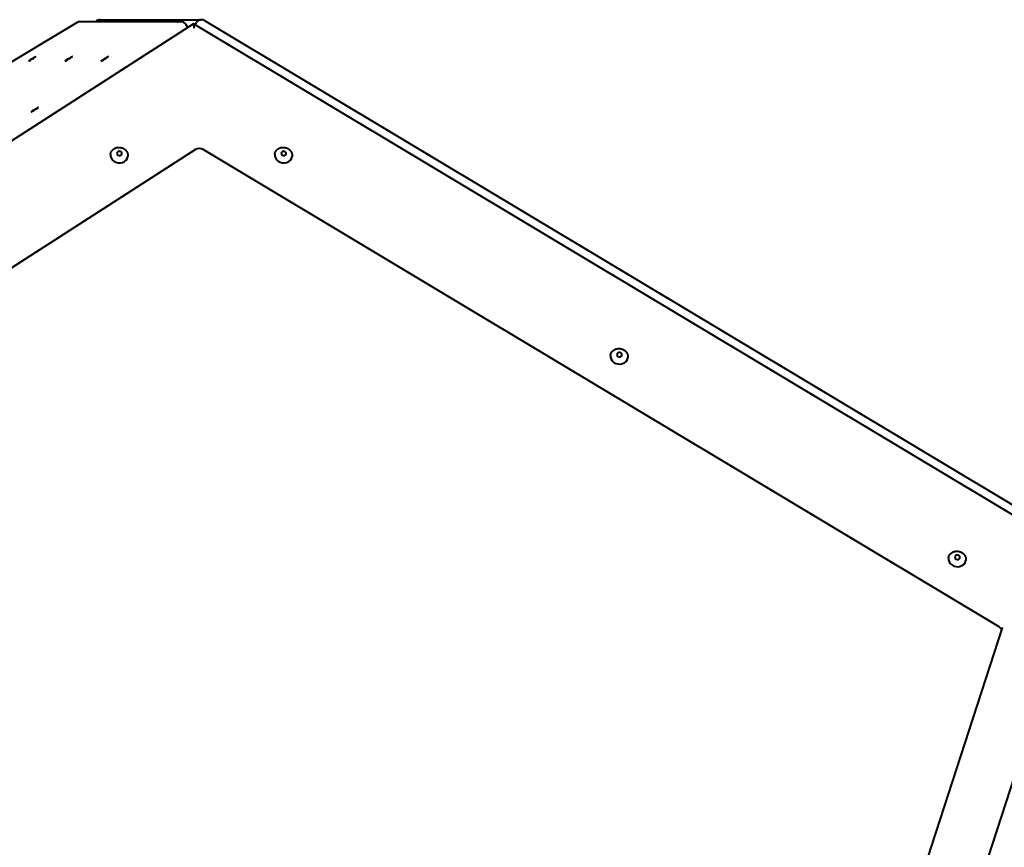
# Model space of a CAD drawing. Units: millimetres. Extents: x -467 to -340, y -128 to 27.
# Drawn here: x -389 to -381, y -56 to -50 of the extents above; entities that cross this region are included whole.
import ezdxf

# ---------------------------------------------------------------- set-up
doc = ezdxf.new("R2010")
doc.units = ezdxf.units.MM
doc.linetypes.add('K5LT_BASIC', pattern=[0])
doc.layers.add('Системный слой', color=7, linetype='Continuous')

# ---------------------------------------------------------------- blocks, each defined once
blk = doc.blocks.new('U1')
at = {"layer": 'Системный слой', "color": 143, "linetype": 'K5LT_BASIC', "lineweight": 40, "true_color": 0x33acca}
for p, q in [((-388.426, -49.7692), (-395.48, -54.0008)), ((-387.5399, -49.7797), (-394.2071, -54.0645)), ((-387.6404, -49.763), (-388.4035, -49.763)), ((-388.2475, -49.7472), (-387.4804, -49.7472)), ((-387.5835, -49.8077), (-387.5965, -49.7867)), ((-380.7526, -53.8509), (-387.5394, -49.7796)), ((-387.5301, -49.7853), (-387.5213, -49.7709)), ((-387.4579, -49.7535), (-380.7209, -53.7948)), ((-387.5256, -50.7367), (-393.1776, -54.3692)), ((-381.4117, -54.3692), (-387.467, -50.7367)), ((-380.7635, -53.8683), (-383.061, -60.9392)), ((-383.2948, -60.255), (-381.3851, -54.3776))]:
    blk.add_line(p, q, dxfattribs=at)
for centre, major_axis, ratio, start_param, end_param in [((-388.4018, -49.813), (0.0134, -0.0484), 0.931606, 3.394083, 3.442677), ((-388.4018, -49.813), (0.0134, -0.0484), 0.931606, 2.889103, 3.394083), ((-388.2458, -49.7972), (0.0507, -0.0149), 0.941477, 1.873121, 2.689916), ((-387.6421, -49.813), (-0.0507, -0.0149), 0.941477, 4.410065, 4.963639), ((-387.6421, -49.813), (-0.0507, -0.0149), 0.941477, 3.392843, 4.410065), ((-387.5388, -49.8384), (0.0009, -0.0588), 0.080306, 3.091758, 3.191427), ((-387.5388, -49.8384), (0.0009, -0.0588), 0.080306, 2.033204, 3.091758), ((-387.4822, -49.7972), (0.0134, 0.0484), 0.931606, 0.25249, 1.269712), ((-387.4822, -49.7972), (0.0134, 0.0484), 0.931606, 6.030695, 6.535675), ((-388.7666, -50.045), (-0.0277, -0.017), 0.047214, 0, 3.141593), ((-388.7666, -50.045), (-0.0277, -0.017), 0.047214, 3.141593, 6.045579), ((-388.4895, -50.045), (-0.0277, -0.017), 0.047214, 0, 3.141593), ((-388.4895, -50.045), (-0.0277, -0.017), 0.047214, 3.141593, 6.045579), ((-388.2143, -50.045), (-0.0277, -0.017), 0.047214, 0, 3.141593), ((-388.2143, -50.045), (-0.0277, -0.017), 0.047214, 3.141593, 6.045579), ((-388.7666, -50.045), (-0.0277, -0.017), 0.047214, 6.045579, 6.283185), ((-388.4895, -50.045), (-0.0277, -0.017), 0.047214, 6.045579, 6.283185), ((-388.2143, -50.045), (-0.0277, -0.017), 0.047214, 6.045579, 6.283185), ((-388.748, -50.4327), (-0.0277, -0.017), 0.047214, 0, 3.141593), ((-388.748, -50.4327), (-0.0277, -0.017), 0.047214, 3.141593, 6.045579), ((-388.748, -50.4327), (-0.0277, -0.017), 0.047214, 6.045579, 6.283185), ((-388.106, -50.7803), (-0.0663, 0.0096), 0.847214, 0, 3.141593), ((-388.104, -50.7661), (-0.0193, 0.0028), 0.847214, 0, 3.141593), ((-388.104, -50.7661), (-0.0193, 0.0028), 0.847214, 5.510568, 6.283185), ((-388.104, -50.7661), (-0.0193, 0.0028), 0.847214, 3.141593, 5.510568), ((-387.4944, -50.7711), (-0.0495, 0.0072), 0.847214, 4.253931, 5.510568), ((-386.8564, -50.7803), (-0.0663, 0.0096), 0.847214, 0, 3.141593), ((-386.8543, -50.7661), (-0.0193, 0.0028), 0.847214, 0, 3.141593), ((-386.8543, -50.7661), (-0.0193, 0.0028), 0.847214, 5.510568, 6.283185), ((-386.8543, -50.7661), (-0.0193, 0.0028), 0.847214, 3.141593, 5.510568), ((-384.3, -52.2984), (-0.0193, 0.0028), 0.847214, 5.510568, 6.283185), ((-384.3, -52.2984), (-0.0193, 0.0028), 0.847214, 3.141593, 5.510568), ((-384.3021, -52.3126), (-0.0663, 0.0096), 0.847214, 0, 3.141593), ((-384.3, -52.2984), (-0.0193, 0.0028), 0.847214, 0, 3.141593), ((-381.7305, -53.8553), (-0.0663, 0.0096), 0.847214, 0, 3.141593), ((-381.7284, -53.8411), (-0.0193, 0.0028), 0.847214, 0, 3.141593), ((-381.7284, -53.8411), (-0.0193, 0.0028), 0.847214, 5.510568, 6.283185), ((-381.7284, -53.8411), (-0.0193, 0.0028), 0.847214, 3.141593, 5.510568), ((-381.4391, -54.4036), (0.0495, -0.0072), 0.847214, 0.371893, 1.112339)]:
    blk.add_ellipse(centre, major_axis=major_axis, ratio=ratio, start_param=start_param, end_param=end_param, dxfattribs=at)
for points, knots in [([(-388.1723, -50.7707), (-388.172, -50.7687), (-388.1716, -50.7666), (-388.1706, -50.7626), (-388.1699, -50.7606), (-388.1684, -50.7567), (-388.1676, -50.7548), (-388.1657, -50.7511), (-388.1646, -50.7493), (-388.1622, -50.7458), (-388.161, -50.744), (-388.1582, -50.7408), (-388.1567, -50.7392), (-388.1536, -50.7362), (-388.1519, -50.7347), (-388.1485, -50.732), (-388.1466, -50.7307), (-388.1428, -50.7284), (-388.1408, -50.7273), (-388.1367, -50.7253), (-388.1345, -50.7244), (-388.131, -50.7231), (-388.1297, -50.7227), (-388.1266, -50.7217), (-388.1247, -50.7212), (-388.1215, -50.7206), (-388.1202, -50.7203), (-388.118, -50.72), (-388.117, -50.7199), (-388.1142, -50.7196), (-388.1123, -50.7194), (-388.1095, -50.7193), (-388.1085, -50.7193), (-388.105, -50.7193), (-388.1025, -50.7195), (-388.0975, -50.72), (-388.095, -50.7204), (-388.09, -50.7215), (-388.0874, -50.7222), (-388.0826, -50.7237), (-388.0802, -50.7246), (-388.0773, -50.7259), (-388.0767, -50.7262), (-388.0739, -50.7276), (-388.0718, -50.7287), (-388.0676, -50.7313), (-388.0657, -50.7326), (-388.0619, -50.7355), (-388.0601, -50.737), (-388.0572, -50.7398), (-388.056, -50.741), (-388.0549, -50.7422)], [0, 0, 0, 0, 0.695863, 0.695863, 1.393041, 1.393041, 2.094118, 2.094118, 2.798096, 2.798096, 3.507681, 3.507681, 4.225325, 4.225325, 4.949819, 4.949819, 5.684443, 5.684443, 6.42804, 6.42804, 7.18257, 7.18257, 7.636949, 7.636949, 8.254399, 8.254399, 8.685907, 8.685907, 8.990459, 8.990459, 9.599565, 9.599565, 9.902716, 9.902716, 10.713699, 10.713699, 11.523378, 11.523378, 12.352641, 12.352641, 13.160555, 13.160555, 13.373455, 13.373455, 14.163182, 14.163182, 14.937817, 14.937817, 15.701124, 15.701124, 16.248903, 16.248903, 16.248903, 16.248903]), ([(-388.0549, -50.7422), (-388.0534, -50.7439), (-388.052, -50.7456), (-388.0493, -50.7493), (-388.0481, -50.7511), (-388.0459, -50.755), (-388.0449, -50.7569), (-388.0432, -50.7609), (-388.0424, -50.7629), (-388.0411, -50.767), (-388.0406, -50.769), (-388.0398, -50.7732), (-388.0395, -50.7753), (-388.0392, -50.7795), (-388.0391, -50.7815), (-388.0392, -50.7858), (-388.0394, -50.7879), (-388.0397, -50.79)], [0, 0, 0, 0, 0.744033, 0.744033, 1.479668, 1.479668, 2.20478, 2.20478, 2.922336, 2.922336, 3.632586, 3.632586, 4.33643, 4.33643, 5.038045, 5.038045, 5.751097, 5.751097, 5.751097, 5.751097]), ([(-386.9227, -50.7707), (-386.9224, -50.7687), (-386.922, -50.7666), (-386.9209, -50.7626), (-386.9203, -50.7606), (-386.9188, -50.7567), (-386.9179, -50.7548), (-386.916, -50.7511), (-386.9149, -50.7493), (-386.9126, -50.7458), (-386.9113, -50.744), (-386.9085, -50.7408), (-386.9071, -50.7392), (-386.9039, -50.7362), (-386.9023, -50.7347), (-386.8988, -50.732), (-386.8969, -50.7307), (-386.8931, -50.7284), (-386.8911, -50.7273), (-386.887, -50.7253), (-386.8849, -50.7244), (-386.8814, -50.7231), (-386.88, -50.7227), (-386.8769, -50.7217), (-386.875, -50.7212), (-386.8719, -50.7206), (-386.8705, -50.7203), (-386.8683, -50.72), (-386.8673, -50.7199), (-386.8645, -50.7196), (-386.8626, -50.7194), (-386.8598, -50.7193), (-386.8588, -50.7193), (-386.8554, -50.7193), (-386.8528, -50.7195), (-386.8478, -50.72), (-386.8453, -50.7204), (-386.8403, -50.7215), (-386.8378, -50.7222), (-386.8329, -50.7237), (-386.8306, -50.7246), (-386.8277, -50.7259), (-386.8271, -50.7262), (-386.8242, -50.7276), (-386.8221, -50.7287), (-386.818, -50.7313), (-386.816, -50.7326), (-386.8122, -50.7355), (-386.8104, -50.737), (-386.8075, -50.7398), (-386.8064, -50.741), (-386.8052, -50.7422)], [0, 0, 0, 0, 0.695863, 0.695863, 1.393041, 1.393041, 2.094118, 2.094118, 2.798096, 2.798096, 3.507681, 3.507681, 4.225325, 4.225325, 4.949819, 4.949819, 5.684443, 5.684443, 6.42804, 6.42804, 7.18257, 7.18257, 7.636949, 7.636949, 8.254399, 8.254399, 8.685907, 8.685907, 8.990459, 8.990459, 9.599565, 9.599565, 9.902716, 9.902716, 10.713699, 10.713699, 11.523378, 11.523378, 12.352641, 12.352641, 13.160555, 13.160555, 13.373455, 13.373455, 14.163182, 14.163182, 14.937817, 14.937817, 15.701124, 15.701124, 16.248903, 16.248903, 16.248903, 16.248903]), ([(-386.8052, -50.7422), (-386.8037, -50.7439), (-386.8023, -50.7456), (-386.7996, -50.7493), (-386.7984, -50.7511), (-386.7962, -50.755), (-386.7952, -50.7569), (-386.7935, -50.7609), (-386.7927, -50.7629), (-386.7915, -50.767), (-386.7909, -50.769), (-386.7901, -50.7732), (-386.7898, -50.7753), (-386.7895, -50.7795), (-386.7894, -50.7815), (-386.7896, -50.7858), (-386.7898, -50.7879), (-386.7901, -50.79)], [0, 0, 0, 0, 0.744033, 0.744033, 1.479668, 1.479668, 2.20478, 2.20478, 2.922336, 2.922336, 3.632586, 3.632586, 4.33643, 4.33643, 5.038045, 5.038045, 5.751097, 5.751097, 5.751097, 5.751097]), ([(-384.3684, -52.303), (-384.3681, -52.3009), (-384.3677, -52.2989), (-384.3666, -52.2949), (-384.366, -52.2929), (-384.3645, -52.289), (-384.3637, -52.2871), (-384.3617, -52.2833), (-384.3607, -52.2815), (-384.3583, -52.278), (-384.357, -52.2763), (-384.3543, -52.273), (-384.3528, -52.2714), (-384.3497, -52.2684), (-384.348, -52.267), (-384.3445, -52.2643), (-384.3427, -52.263), (-384.3389, -52.2606), (-384.3369, -52.2595), (-384.3327, -52.2575), (-384.3306, -52.2566), (-384.3271, -52.2553), (-384.3258, -52.2549), (-384.3226, -52.254), (-384.3208, -52.2535), (-384.3176, -52.2528), (-384.3163, -52.2526), (-384.314, -52.2522), (-384.3131, -52.2521), (-384.3103, -52.2518), (-384.3084, -52.2517), (-384.3055, -52.2516), (-384.3046, -52.2516), (-384.3011, -52.2516), (-384.2986, -52.2517), (-384.2935, -52.2523), (-384.291, -52.2527), (-384.286, -52.2537), (-384.2835, -52.2544), (-384.2786, -52.256), (-384.2763, -52.2569), (-384.2734, -52.2582), (-384.2728, -52.2585), (-384.27, -52.2598), (-384.2678, -52.261), (-384.2637, -52.2635), (-384.2617, -52.2649), (-384.258, -52.2677), (-384.2562, -52.2693), (-384.2533, -52.272), (-384.2521, -52.2732), (-384.251, -52.2745)], [0, 0, 0, 0, 0.695863, 0.695863, 1.393041, 1.393041, 2.094118, 2.094118, 2.798096, 2.798096, 3.507681, 3.507681, 4.225325, 4.225325, 4.949819, 4.949819, 5.684443, 5.684443, 6.42804, 6.42804, 7.18257, 7.18257, 7.636949, 7.636949, 8.254399, 8.254399, 8.685907, 8.685907, 8.990459, 8.990459, 9.599565, 9.599565, 9.902716, 9.902716, 10.713699, 10.713699, 11.523378, 11.523378, 12.352641, 12.352641, 13.160555, 13.160555, 13.373455, 13.373455, 14.163182, 14.163182, 14.937817, 14.937817, 15.701124, 15.701124, 16.248903, 16.248903, 16.248903, 16.248903]), ([(-384.251, -52.2745), (-384.2495, -52.2761), (-384.248, -52.2779), (-384.2454, -52.2815), (-384.2442, -52.2834), (-384.242, -52.2872), (-384.241, -52.2892), (-384.2392, -52.2931), (-384.2385, -52.2952), (-384.2372, -52.2992), (-384.2367, -52.3013), (-384.2359, -52.3054), (-384.2356, -52.3075), (-384.2352, -52.3117), (-384.2352, -52.3138), (-384.2353, -52.318), (-384.2355, -52.3201), (-384.2358, -52.3222)], [0, 0, 0, 0, 0.744033, 0.744033, 1.479668, 1.479668, 2.20478, 2.20478, 2.922336, 2.922336, 3.632586, 3.632586, 4.33643, 4.33643, 5.038045, 5.038045, 5.751097, 5.751097, 5.751097, 5.751097]), ([(-381.7968, -53.8456), (-381.7965, -53.8436), (-381.7961, -53.8416), (-381.795, -53.8375), (-381.7944, -53.8356), (-381.7929, -53.8317), (-381.792, -53.8298), (-381.7901, -53.826), (-381.789, -53.8242), (-381.7867, -53.8207), (-381.7854, -53.819), (-381.7826, -53.8157), (-381.7812, -53.8141), (-381.778, -53.8111), (-381.7764, -53.8097), (-381.7729, -53.8069), (-381.771, -53.8057), (-381.7672, -53.8033), (-381.7652, -53.8022), (-381.7611, -53.8002), (-381.759, -53.7993), (-381.7555, -53.798), (-381.7541, -53.7976), (-381.751, -53.7966), (-381.7491, -53.7962), (-381.7459, -53.7955), (-381.7446, -53.7953), (-381.7424, -53.7949), (-381.7414, -53.7948), (-381.7386, -53.7945), (-381.7367, -53.7943), (-381.7339, -53.7943), (-381.7329, -53.7942), (-381.7295, -53.7943), (-381.7269, -53.7944), (-381.7219, -53.7949), (-381.7194, -53.7953), (-381.7144, -53.7964), (-381.7119, -53.7971), (-381.707, -53.7987), (-381.7046, -53.7996), (-381.7017, -53.8009), (-381.7011, -53.8011), (-381.6983, -53.8025), (-381.6962, -53.8037), (-381.6921, -53.8062), (-381.6901, -53.8076), (-381.6863, -53.8104), (-381.6845, -53.8119), (-381.6816, -53.8147), (-381.6805, -53.8159), (-381.6793, -53.8171)], [0, 0, 0, 0, 0.695863, 0.695863, 1.393041, 1.393041, 2.094118, 2.094118, 2.798096, 2.798096, 3.507681, 3.507681, 4.225325, 4.225325, 4.949819, 4.949819, 5.684443, 5.684443, 6.42804, 6.42804, 7.18257, 7.18257, 7.636949, 7.636949, 8.254399, 8.254399, 8.685907, 8.685907, 8.990459, 8.990459, 9.599565, 9.599565, 9.902716, 9.902716, 10.713699, 10.713699, 11.523378, 11.523378, 12.352641, 12.352641, 13.160555, 13.160555, 13.373455, 13.373455, 14.163182, 14.163182, 14.937817, 14.937817, 15.701124, 15.701124, 16.248903, 16.248903, 16.248903, 16.248903]), ([(-381.6793, -53.8171), (-381.6778, -53.8188), (-381.6764, -53.8206), (-381.6737, -53.8242), (-381.6725, -53.8261), (-381.6703, -53.8299), (-381.6693, -53.8318), (-381.6676, -53.8358), (-381.6668, -53.8378), (-381.6656, -53.8419), (-381.665, -53.844), (-381.6642, -53.8481), (-381.6639, -53.8502), (-381.6636, -53.8544), (-381.6635, -53.8565), (-381.6637, -53.8607), (-381.6639, -53.8628), (-381.6642, -53.8649)], [0, 0, 0, 0, 0.744033, 0.744033, 1.479668, 1.479668, 2.20478, 2.20478, 2.922336, 2.922336, 3.632586, 3.632586, 4.33643, 4.33643, 5.038045, 5.038045, 5.751097, 5.751097, 5.751097, 5.751097]), ([(-381.3851, -54.3776), (-381.3851, -54.3774), (-381.385, -54.3771), (-381.3848, -54.3766), (-381.3848, -54.3764), (-381.3847, -54.3759), (-381.3846, -54.3757), (-381.3845, -54.3752), (-381.3844, -54.3749), (-381.3844, -54.3744), (-381.3843, -54.3742), (-381.3843, -54.374), (-381.3843, -54.374), (-381.3843, -54.374)], [0, 0, 0, 0, 1.4, 1.4, 2.8, 2.8, 4.2, 4.2, 5.6, 5.6, 6.982777, 6.982777, 7, 7, 7, 7])]:
    blk.add_open_spline(points, degree=3, knots=knots, dxfattribs=at)
blk = doc.blocks.new('U0')
at = {"layer": 'Системный слой'}
blk.add_blockref('U1', (0, 0), dxfattribs=at)

msp = doc.modelspace()

# ---------------------------------------------------------------- block references
at = {"layer": 'Системный слой'}
msp.add_blockref('U0', (0, 0), dxfattribs=at)

doc.saveas('drawing.dxf')
